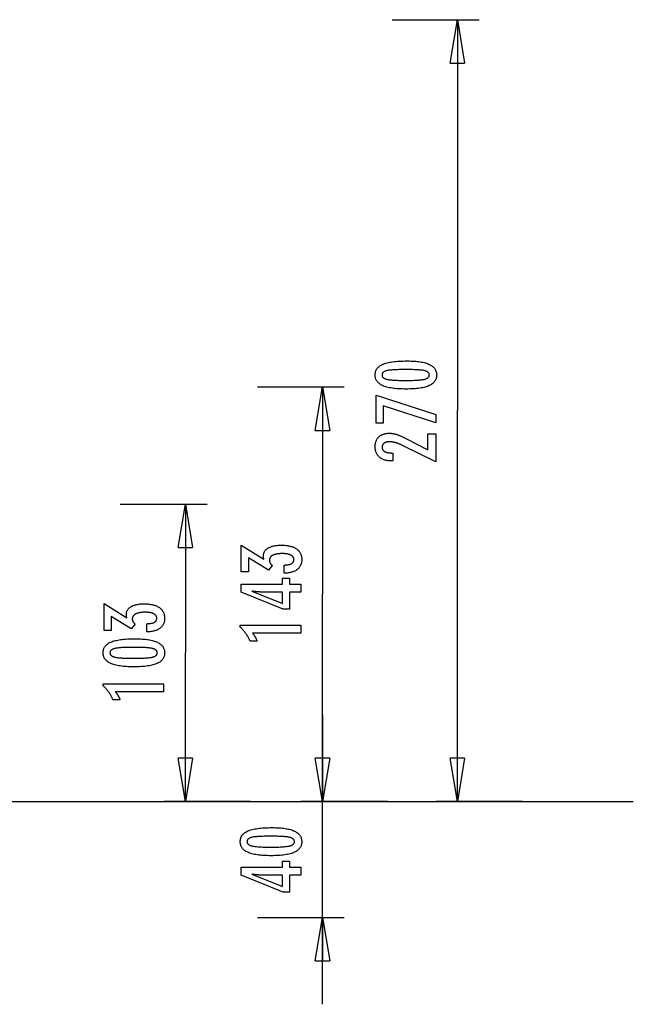
# Model space of a CAD drawing. Extents: x -35.6 to 35.6, y -17 to 17.
# Drawn here: x 14.4 to 35.6, y -17 to 17 of the extents above; entities that cross this region are included whole.
import ezdxf

# ---------------------------------------------------------------- set-up
doc = ezdxf.new("R2010")
doc.units = 0
doc.layers.get('0').update_dxf_attribs({"linetype": 'CONTINUOUS'})

msp = doc.modelspace()

# ---------------------------------------------------------------- linework, layer by layer
at = {"color": 0}
for points in [[(27.2671, 17.0017), (30.2675, 17.0017)], [(29.2673, 15.5015), (29.5174, 17.0017)], [(29.5174, 17.0017), (29.5174, 3.5003)], [(29.5174, 17.0017), (29.7674, 15.5015)], [(29.5174, 17.0017), (29.5174, 15.5015)], [(29.2673, 15.5015), (29.7674, 15.5015)], [(27.7838, 5.2159), (27.7838, 5.2159), (27.8469, 5.2153), (27.9082, 5.2139), (27.9672, 5.2116), (28.0244, 5.2084), (28.0793, 5.2041), (28.1323, 5.1989), (28.1831, 5.1928), (28.2321, 5.1859), (28.2788, 5.1778), (28.3236, 5.1689), (28.3663, 5.1591), (28.407, 5.1484), (28.4455, 5.1366), (28.4821, 5.1239), (28.5165, 5.1103), (28.5491, 5.096), (28.5491, 5.096), (28.5794, 5.0804), (28.6079, 5.064), (28.6344, 5.0465), (28.6591, 5.0282), (28.6816, 5.0087), (28.7023, 4.9884), (28.721, 4.967), (28.7378, 4.9449), (28.7523, 4.9215), (28.7651, 4.8973), (28.7759, 4.8721), (28.7849, 4.8461), (28.7916, 4.8189), (28.7966, 4.7908), (28.7996, 4.7618), (28.8007, 4.7319), (28.8007, 4.7319), (28.7996, 4.7011), (28.7966, 4.6716), (28.7915, 4.6429), (28.7846, 4.6155), (28.7754, 4.5889), (28.7645, 4.5634), (28.7514, 4.5389), (28.7365, 4.5156), (28.7193, 4.4931), (28.7003, 4.4717), (28.6791, 4.4513), (28.6562, 4.4321), (28.631, 4.4136), (28.604, 4.3964), (28.5749, 4.3801), (28.5439, 4.365), (28.5439, 4.365), (28.5105, 4.3506), (28.4749, 4.3373), (28.437, 4.3248), (28.397, 4.3133), (28.3546, 4.3026), (28.31, 4.293), (28.2632, 4.2842), (28.2142, 4.2765), (28.1627, 4.2694), (28.109, 4.2635), (28.0531, 4.2583), (27.995, 4.2543), (27.9344, 4.251), (27.8717, 4.2488), (27.8068, 4.2474), (27.7396, 4.247), (27.7396, 4.247), (27.6721, 4.2474), (27.607, 4.2488), (27.544, 4.251), (27.4835, 4.2543), (27.425, 4.2583), (27.369, 4.2635), (27.3151, 4.2694), (27.2637, 4.2765), (27.2143, 4.2842), (27.1674, 4.293), (27.1225, 4.3026), (27.0801, 4.3133), (27.0397, 4.3248), (27.0019, 4.3373), (26.9662, 4.3506), (26.9329, 4.365), (26.9329, 4.365), (26.9015, 4.3801), (26.8722, 4.3964), (26.8449, 4.4136), (26.8198, 4.4321), (26.7966, 4.4513), (26.7754, 4.4717), (26.7562, 4.4931), (26.7392, 4.5156), (26.724, 4.5389), (26.7109, 4.5634), (26.6997, 4.5889), (26.6907, 4.6155), (26.6836, 4.6429), (26.6786, 4.6716), (26.6756, 4.7011), (26.6747, 4.7319), (26.6747, 4.7319), (26.6756, 4.7631), (26.6787, 4.7934), (26.6837, 4.8225), (26.691, 4.8507), (26.7001, 4.8776), (26.7114, 4.9035), (26.7247, 4.9283), (26.7402, 4.952), (26.7575, 4.9745), (26.7769, 4.9959), (26.7984, 5.0162), (26.822, 5.0355), (26.8475, 5.0536), (26.8752, 5.0707), (26.9048, 5.0866), (26.9367, 5.1016), (26.9367, 5.1016), (26.9706, 5.1153), (27.007, 5.1283), (27.046, 5.1402), (27.0877, 5.1515), (27.1317, 5.1616), (27.1783, 5.171), (27.2275, 5.1795), (27.2792, 5.1872), (27.3333, 5.1938), (27.39, 5.1997), (27.4493, 5.2046), (27.5112, 5.2087), (27.5754, 5.2118), (27.6423, 5.2141), (27.7118, 5.2154), (27.7838, 5.2159)], [(27.7302, 4.9196), (27.7302, 4.9196), (27.6683, 4.9193), (27.6094, 4.9188), (27.5531, 4.918), (27.4996, 4.9169), (27.4487, 4.9153), (27.4006, 4.9136), (27.3552, 4.9116), (27.3127, 4.9093), (27.2726, 4.9065), (27.2353, 4.9035), (27.2007, 4.9001), (27.169, 4.8966), (27.1398, 4.8926), (27.1135, 4.8884), (27.0897, 4.8838), (27.0688, 4.8791), (27.0688, 4.8791), (27.0496, 4.8736), (27.0319, 4.8677), (27.0152, 4.8613), (26.9999, 4.8544), (26.9858, 4.8469), (26.9729, 4.839), (26.9612, 4.8306), (26.9509, 4.8218), (26.9416, 4.8122), (26.9337, 4.8023), (26.9268, 4.7918), (26.9214, 4.7809), (26.9171, 4.7693), (26.9141, 4.7573), (26.9123, 4.7448), (26.9117, 4.7319), (26.9117, 4.7319), (26.9123, 4.7187), (26.9141, 4.7063), (26.9172, 4.6943), (26.9217, 4.6829), (26.9273, 4.6718), (26.9342, 4.6615), (26.9423, 4.6514), (26.9518, 4.6421), (26.9623, 4.633), (26.9743, 4.6246), (26.9875, 4.6166), (27.0019, 4.6093), (27.0175, 4.6023), (27.0345, 4.596), (27.0526, 4.59), (27.0721, 4.5847), (27.0721, 4.5847), (27.0934, 4.5795), (27.1175, 4.5748), (27.1441, 4.5704), (27.1735, 4.5664), (27.2053, 4.5626), (27.2399, 4.5592), (27.277, 4.5561), (27.317, 4.5535), (27.3593, 4.551), (27.4044, 4.549), (27.452, 4.5471), (27.5025, 4.5458), (27.5554, 4.5446), (27.611, 4.5439), (27.6692, 4.5434), (27.7302, 4.5433), (27.7302, 4.5433), (27.7909, 4.5434), (27.8492, 4.5439), (27.9046, 4.5446), (27.9576, 4.5458), (28.0078, 4.5471), (28.0555, 4.549), (28.1004, 4.551), (28.1429, 4.5535), (28.1825, 4.5561), (28.2196, 4.5592), (28.2539, 4.5626), (28.2858, 4.5664), (28.3149, 4.5704), (28.3415, 4.5748), (28.3654, 4.5795), (28.3868, 4.5847), (28.3868, 4.5847), (28.4058, 4.59), (28.4238, 4.596), (28.4405, 4.6023), (28.4561, 4.6093), (28.4702, 4.6166), (28.4834, 4.6246), (28.4951, 4.633), (28.5059, 4.6421), (28.5151, 4.6514), (28.5232, 4.6615), (28.53, 4.6718), (28.5357, 4.6829), (28.5399, 4.6943), (28.5432, 4.7063), (28.545, 4.7187), (28.5458, 4.7319), (28.5458, 4.7319), (28.545, 4.7448), (28.5432, 4.7573), (28.5402, 4.7693), (28.536, 4.7809), (28.5303, 4.7918), (28.5237, 4.8023), (28.5159, 4.8122), (28.5069, 4.8218), (28.4964, 4.8306), (28.4849, 4.839), (28.472, 4.8469), (28.4582, 4.8544), (28.4429, 4.8613), (28.4265, 4.8677), (28.4088, 4.8736), (28.3901, 4.8791), (28.3901, 4.8791), (28.3691, 4.8838), (28.3455, 4.8884), (28.3192, 4.8926), (28.2903, 4.8966), (28.2585, 4.9001), (28.2241, 4.9035), (28.187, 4.9065), (28.1472, 4.9093), (28.1045, 4.9116), (28.0592, 4.9136), (28.0111, 4.9153), (27.9605, 4.9169), (27.9069, 4.918), (27.8507, 4.9188), (27.7918, 4.9193), (27.7302, 4.9196)], [(22.605, 4.3189), (25.6053, 4.3189)], [(24.6052, 2.8187), (24.8553, 4.3189)], [(24.8553, 4.3189), (24.8553, -2.8412)], [(24.8553, 4.3189), (25.1053, 2.8187)], [(24.8553, 4.3189), (24.8553, 2.8187)], [(28.7664, 3.0813), (26.9569, 3.6712), (26.9569, 3.0649), (26.709, 3.0649), (26.709, 4.0296), (28.7664, 3.364), (28.7664, 3.0813)], [(29.5174, -10.0011), (29.5174, 3.5003)], [(24.6052, 2.8187), (25.1053, 2.8187)], [(28.7664, 1.7299), (27.6243, 2.2977), (27.6243, 2.2977), (27.6075, 2.3056), (27.591, 2.3135), (27.5747, 2.3209), (27.5586, 2.3282), (27.5426, 2.3351), (27.527, 2.3419), (27.5114, 2.3483), (27.4962, 2.3546), (27.4809, 2.3604), (27.466, 2.3661), (27.4512, 2.3714), (27.4366, 2.3766), (27.4221, 2.3813), (27.408, 2.3859), (27.3939, 2.39), (27.3802, 2.3941), (27.3802, 2.3941), (27.3664, 2.3976), (27.3526, 2.4011), (27.3388, 2.4042), (27.3253, 2.4072), (27.3116, 2.4098), (27.2981, 2.4124), (27.2846, 2.4146), (27.2711, 2.4167), (27.2576, 2.4183), (27.2441, 2.4199), (27.2306, 2.4211), (27.2172, 2.4222), (27.2037, 2.4229), (27.1905, 2.4236), (27.1771, 2.424), (27.1639, 2.4242), (27.1639, 2.4242), (27.149, 2.4239), (27.1346, 2.4233), (27.1206, 2.4223), (27.1073, 2.421), (27.0942, 2.4192), (27.0816, 2.4171), (27.0694, 2.4146), (27.0579, 2.4118), (27.0465, 2.4084), (27.0357, 2.4048), (27.0253, 2.4008), (27.0154, 2.3965), (27.0058, 2.3917), (26.9967, 2.3866), (26.988, 2.3811), (26.9799, 2.3753), (26.9799, 2.3753), (26.972, 2.3689), (26.9648, 2.3623), (26.9579, 2.3553), (26.9518, 2.3482), (26.9459, 2.3405), (26.9407, 2.3326), (26.9359, 2.3244), (26.9318, 2.3159), (26.9279, 2.3069), (26.9248, 2.2977), (26.922, 2.2882), (26.9199, 2.2784), (26.9181, 2.2681), (26.9169, 2.2575), (26.9161, 2.2466), (26.916, 2.2356), (26.916, 2.2356), (26.9163, 2.2235), (26.9172, 2.212), (26.9188, 2.2007), (26.9212, 2.19), (26.9242, 2.1794), (26.9279, 2.1694), (26.9323, 2.1596), (26.9374, 2.1503), (26.943, 2.1411), (26.9493, 2.1325), (26.9563, 2.1242), (26.9641, 2.1163), (26.9724, 2.1086), (26.9814, 2.1013), (26.9911, 2.0943), (27.0016, 2.0879), (27.0016, 2.0879), (27.0124, 2.0816), (27.0241, 2.0758), (27.0361, 2.0704), (27.049, 2.0655), (27.0623, 2.0608), (27.0764, 2.0567), (27.0911, 2.0529), (27.1064, 2.0497), (27.1223, 2.0466), (27.1388, 2.0441), (27.1559, 2.0418), (27.1736, 2.0402), (27.1919, 2.0387), (27.211, 2.0378), (27.2305, 2.0372), (27.2509, 2.0371), (27.288, 2.0371), (27.288, 1.7614), (27.2424, 1.7614), (27.2424, 1.7614), (27.2095, 1.7618), (27.1776, 1.7633), (27.1465, 1.7658), (27.1165, 1.7696), (27.0872, 1.7742), (27.0589, 1.7799), (27.0315, 1.7866), (27.0052, 1.7946), (26.9795, 1.8033), (26.9548, 1.8132), (26.931, 1.8241), (26.9082, 1.8361), (26.8861, 1.849), (26.865, 1.8631), (26.8448, 1.8782), (26.8257, 1.8946), (26.8257, 1.8946), (26.8072, 1.9114), (26.7901, 1.9292), (26.7742, 1.9477), (26.7595, 1.967), (26.7457, 1.987), (26.7334, 2.008), (26.7222, 2.0296), (26.7123, 2.0522), (26.7033, 2.0754), (26.6957, 2.0995), (26.6891, 2.1243), (26.684, 2.15), (26.6798, 2.1763), (26.6769, 2.2036), (26.6751, 2.2316), (26.6747, 2.2605), (26.6747, 2.2605), (26.6751, 2.2864), (26.6766, 2.3119), (26.6791, 2.3366), (26.6828, 2.3608), (26.6873, 2.3841), (26.693, 2.4069), (26.6997, 2.4289), (26.7075, 2.4504), (26.716, 2.4709), (26.7258, 2.4909), (26.7366, 2.5101), (26.7486, 2.5288), (26.7613, 2.5466), (26.7753, 2.5639), (26.7903, 2.5804), (26.8064, 2.5963), (26.8064, 2.5963), (26.8231, 2.6112), (26.8406, 2.6253), (26.8588, 2.6384), (26.8778, 2.6506), (26.8975, 2.6616), (26.918, 2.6718), (26.9393, 2.681), (26.9614, 2.6894), (26.9841, 2.6965), (27.0075, 2.7029), (27.0317, 2.7082), (27.0567, 2.7127), (27.0823, 2.716), (27.1087, 2.7185), (27.1359, 2.7199), (27.1639, 2.7205), (27.1639, 2.7205), (27.1788, 2.7202), (27.1939, 2.7197), (27.2092, 2.7188), (27.2248, 2.7177), (27.2403, 2.7161), (27.256, 2.7142), (27.2719, 2.712), (27.288, 2.7096), (27.3041, 2.7066), (27.3204, 2.7034), (27.3368, 2.6999), (27.3534, 2.6961), (27.3701, 2.6918), (27.387, 2.6872), (27.404, 2.6823), (27.4212, 2.6773), (27.4212, 2.6773), (27.4384, 2.6715), (27.4564, 2.6653), (27.4747, 2.6586), (27.4938, 2.6515), (27.5131, 2.6438), (27.5332, 2.6357), (27.5536, 2.6272), (27.5748, 2.6183), (27.5962, 2.6087), (27.6184, 2.5987), (27.6409, 2.5882), (27.6642, 2.5774), (27.6878, 2.566), (27.7121, 2.5541), (27.7368, 2.5418), (27.7622, 2.5291), (28.4978, 2.15), (28.4978, 2.7041), (28.7664, 2.7041), (28.7664, 1.7299)], [(17.8665, 0.2684), (20.8668, 0.2684)], [(19.8667, -1.2317), (20.1168, 0.2684)], [(20.1168, 0.2684), (20.1168, -4.8663)], [(20.1168, 0.2684), (20.3667, -1.2317)], [(20.1168, 0.2684), (20.1168, -1.2317)], [(19.8667, -1.2317), (20.3667, -1.2317)], [(23.5279, -2.1162), (23.5279, -1.8311), (23.5415, -1.8311), (23.5415, -1.8311), (23.5607, -1.8308), (23.5796, -1.8303), (23.5977, -1.8293), (23.6154, -1.828), (23.6325, -1.8262), (23.649, -1.8242), (23.6649, -1.8217), (23.6804, -1.819), (23.6951, -1.8157), (23.7094, -1.8121), (23.7229, -1.8081), (23.7361, -1.8038), (23.7486, -1.799), (23.7606, -1.794), (23.772, -1.7885), (23.7828, -1.7827), (23.7828, -1.7827), (23.7928, -1.7764), (23.8024, -1.7699), (23.8111, -1.7631), (23.8195, -1.756), (23.827, -1.7484), (23.8339, -1.7406), (23.8401, -1.7324), (23.8458, -1.7241), (23.8506, -1.7152), (23.8549, -1.7061), (23.8585, -1.6967), (23.8616, -1.687), (23.8638, -1.6769), (23.8656, -1.6665), (23.8665, -1.6558), (23.867, -1.6449), (23.867, -1.6449), (23.8665, -1.6325), (23.8653, -1.6206), (23.8632, -1.609), (23.8604, -1.5979), (23.8566, -1.5869), (23.8522, -1.5765), (23.8469, -1.5663), (23.8409, -1.5566), (23.8338, -1.5471), (23.8262, -1.538), (23.8176, -1.5292), (23.8084, -1.521), (23.7981, -1.5129), (23.7872, -1.5053), (23.7755, -1.4979), (23.7631, -1.4911), (23.7631, -1.4911), (23.7496, -1.4843), (23.7356, -1.4782), (23.7208, -1.4724), (23.7055, -1.4672), (23.6893, -1.4622), (23.6726, -1.4577), (23.6552, -1.4536), (23.6373, -1.4502), (23.6184, -1.4469), (23.5991, -1.4441), (23.579, -1.4417), (23.5583, -1.4399), (23.5367, -1.4382), (23.5147, -1.4372), (23.4919, -1.4366), (23.4686, -1.4365), (23.4686, -1.4365), (23.4414, -1.4366), (23.4151, -1.4374), (23.3896, -1.4384), (23.3651, -1.4401), (23.3412, -1.442), (23.3182, -1.4446), (23.2961, -1.4476), (23.2749, -1.4512), (23.2544, -1.4549), (23.2348, -1.4593), (23.216, -1.4641), (23.1981, -1.4695), (23.1809, -1.4752), (23.1646, -1.4815), (23.1492, -1.4881), (23.1347, -1.4953), (23.1347, -1.4953), (23.1208, -1.5026), (23.1079, -1.5106), (23.0958, -1.519), (23.0848, -1.5279), (23.0745, -1.537), (23.0652, -1.5468), (23.0567, -1.557), (23.0493, -1.5677), (23.0425, -1.5786), (23.0367, -1.5901), (23.0318, -1.6019), (23.0278, -1.6144), (23.0246, -1.6271), (23.0224, -1.6405), (23.0211, -1.6541), (23.0208, -1.6684), (23.0208, -1.6684), (23.0208, -1.6742), (23.0211, -1.6802), (23.0216, -1.6862), (23.0223, -1.6922), (23.0231, -1.6979), (23.0241, -1.7039), (23.0253, -1.7098), (23.0268, -1.7158), (23.0283, -1.7215), (23.0301, -1.7274), (23.0321, -1.7331), (23.0343, -1.7391), (23.0366, -1.7448), (23.0391, -1.7505), (23.0418, -1.7562), (23.0448, -1.762), (23.0448, -1.762), (23.0478, -1.7675), (23.0511, -1.7732), (23.0545, -1.7786), (23.0582, -1.7843), (23.062, -1.7897), (23.066, -1.7951), (23.0701, -1.8004), (23.0746, -1.8058), (23.079, -1.8109), (23.0838, -1.8161), (23.0886, -1.8212), (23.0938, -1.8263), (23.099, -1.8312), (23.1045, -1.8363), (23.1101, -1.8411), (23.1159, -1.8462), (22.9865, -2.0085), (22.2946, -1.58), (22.2946, -2.0654), (22.0467, -2.0654), (22.0467, -1.1402), (22.828, -1.6242), (22.828, -1.6242), (22.8271, -1.62), (22.8264, -1.6159), (22.8255, -1.6119), (22.8249, -1.608), (22.824, -1.6041), (22.8234, -1.6003), (22.8227, -1.5965), (22.8221, -1.5929), (22.8213, -1.5892), (22.8207, -1.5856), (22.8201, -1.582), (22.8195, -1.5787), (22.8189, -1.5752), (22.8185, -1.5719), (22.8179, -1.5686), (22.8176, -1.5654), (22.8176, -1.5654), (22.817, -1.5621), (22.8167, -1.559), (22.8163, -1.5558), (22.816, -1.5528), (22.8157, -1.5498), (22.8154, -1.5468), (22.8151, -1.5438), (22.8151, -1.5409), (22.8148, -1.5379), (22.8147, -1.5349), (22.8145, -1.5319), (22.8145, -1.5292), (22.8144, -1.5262), (22.8144, -1.5235), (22.8144, -1.5206), (22.8144, -1.5179), (22.8144, -1.5179), (22.815, -1.4959), (22.8168, -1.4746), (22.8199, -1.4539), (22.8244, -1.4339), (22.8301, -1.4144), (22.837, -1.3958), (22.8452, -1.3776), (22.8548, -1.3602), (22.8655, -1.3433), (22.8775, -1.3271), (22.8907, -1.3115), (22.9053, -1.2966), (22.9211, -1.2822), (22.9382, -1.2686), (22.9565, -1.2555), (22.9762, -1.2432), (22.9762, -1.2432), (22.9969, -1.2313), (23.0188, -1.2203), (23.0416, -1.21), (23.0656, -1.2005), (23.0905, -1.1917), (23.1166, -1.1837), (23.1436, -1.1764), (23.1719, -1.1701), (23.201, -1.1643), (23.2313, -1.1593), (23.2626, -1.1551), (23.2952, -1.1518), (23.3286, -1.1491), (23.3633, -1.1473), (23.3988, -1.1461), (23.4357, -1.1458), (23.4357, -1.1458), (23.4771, -1.1462), (23.5176, -1.1477), (23.5567, -1.1502), (23.5948, -1.1538), (23.6314, -1.1582), (23.667, -1.1638), (23.7012, -1.1704), (23.7345, -1.1781), (23.7663, -1.1866), (23.7969, -1.1962), (23.8263, -1.2068), (23.8548, -1.2185), (23.8818, -1.231), (23.9076, -1.2447), (23.9322, -1.2594), (23.9559, -1.2752), (23.9559, -1.2752), (23.9779, -1.2917), (23.9986, -1.3092), (24.0178, -1.3276), (24.0357, -1.3469), (24.052, -1.3669), (24.0671, -1.3878), (24.0806, -1.4096), (24.0928, -1.4324), (24.1034, -1.4558), (24.1127, -1.4802), (24.1205, -1.5055), (24.127, -1.5317), (24.1319, -1.5586), (24.1355, -1.5865), (24.1376, -1.6152), (24.1384, -1.6449), (24.1384, -1.6449), (24.1376, -1.6719), (24.1358, -1.6983), (24.1327, -1.7238), (24.1285, -1.7487), (24.1228, -1.7727), (24.1162, -1.796), (24.1081, -1.8185), (24.0991, -1.8404), (24.0886, -1.8612), (24.0769, -1.8815), (24.064, -1.901), (24.05, -1.9198), (24.0345, -1.9376), (24.018, -1.9547), (24.0002, -1.971), (23.9813, -1.9868), (23.9813, -1.9868), (23.9609, -2.0013), (23.9396, -2.0151), (23.9173, -2.0279), (23.8939, -2.04), (23.8693, -2.0511), (23.8436, -2.0615), (23.8169, -2.0709), (23.7893, -2.0795), (23.7603, -2.0871), (23.7303, -2.0939), (23.6993, -2.0997), (23.6672, -2.1048), (23.6339, -2.1088), (23.5997, -2.1122), (23.5643, -2.1145), (23.5279, -2.1162)], [(24.1041, -2.7653), (23.7142, -2.7653), (23.7142, -3.358), (23.5006, -3.358), (22.0467, -2.7653), (22.0467, -2.4953), (23.4691, -2.4953), (23.4691, -2.2804), (23.7142, -2.2804), (23.7142, -2.4953), (24.1041, -2.4953), (24.1041, -2.7653)], [(23.4691, -2.7653), (22.7636, -2.7653), (22.7636, -2.7653), (22.7557, -2.7651), (22.7478, -2.7651), (22.7395, -2.7648), (22.7312, -2.7647), (22.7225, -2.7643), (22.7137, -2.764), (22.7046, -2.7635), (22.6954, -2.7632), (22.6857, -2.7625), (22.676, -2.7619), (22.6659, -2.7611), (22.6558, -2.7605), (22.6452, -2.7596), (22.6346, -2.7588), (22.6236, -2.7578), (22.6126, -2.7569), (22.6126, -2.7569), (22.601, -2.7557), (22.5895, -2.7547), (22.5776, -2.7535), (22.5658, -2.7523), (22.5536, -2.7508), (22.5413, -2.7495), (22.5288, -2.748), (22.5163, -2.7467), (22.5032, -2.7449), (22.4902, -2.7434), (22.4768, -2.7416), (22.4635, -2.74), (22.4498, -2.738), (22.436, -2.7362), (22.422, -2.7342), (22.408, -2.7324), (23.4691, -3.1553), (23.4691, -2.7653)], [(24.8553, -10.0011), (24.8553, -2.8412)], [(18.7895, -4.1416), (18.7895, -3.8565), (18.8031, -3.8565), (18.8031, -3.8565), (18.8223, -3.8562), (18.8412, -3.8557), (18.8593, -3.8547), (18.877, -3.8534), (18.8941, -3.8516), (18.9106, -3.8496), (18.9265, -3.8471), (18.942, -3.8444), (18.9567, -3.8411), (18.971, -3.8375), (18.9845, -3.8335), (18.9977, -3.8292), (19.0102, -3.8244), (19.0222, -3.8194), (19.0336, -3.8139), (19.0444, -3.8081), (19.0444, -3.8081), (19.0544, -3.8018), (19.064, -3.7953), (19.0727, -3.7885), (19.0811, -3.7814), (19.0886, -3.7738), (19.0955, -3.766), (19.1017, -3.7578), (19.1074, -3.7495), (19.1122, -3.7406), (19.1165, -3.7315), (19.1201, -3.7221), (19.1232, -3.7124), (19.1254, -3.7023), (19.1272, -3.6919), (19.1281, -3.6812), (19.1286, -3.6703), (19.1286, -3.6703), (19.1281, -3.6579), (19.1269, -3.646), (19.1248, -3.6344), (19.122, -3.6233), (19.1182, -3.6123), (19.1138, -3.6019), (19.1085, -3.5917), (19.1025, -3.582), (19.0954, -3.5725), (19.0878, -3.5634), (19.0792, -3.5546), (19.07, -3.5464), (19.0597, -3.5383), (19.0488, -3.5307), (19.0371, -3.5233), (19.0247, -3.5165), (19.0247, -3.5165), (19.0112, -3.5097), (18.9972, -3.5036), (18.9824, -3.4978), (18.9671, -3.4926), (18.9509, -3.4876), (18.9342, -3.4831), (18.9168, -3.479), (18.8989, -3.4756), (18.88, -3.4723), (18.8607, -3.4695), (18.8406, -3.4671), (18.8199, -3.4653), (18.7983, -3.4636), (18.7763, -3.4626), (18.7535, -3.462), (18.7302, -3.4619), (18.7302, -3.4619), (18.703, -3.462), (18.6767, -3.4628), (18.6512, -3.4638), (18.6267, -3.4655), (18.6028, -3.4674), (18.5798, -3.47), (18.5577, -3.473), (18.5365, -3.4766), (18.516, -3.4803), (18.4964, -3.4847), (18.4776, -3.4895), (18.4597, -3.4949), (18.4425, -3.5006), (18.4262, -3.5069), (18.4108, -3.5135), (18.3963, -3.5207), (18.3963, -3.5207), (18.3824, -3.528), (18.3695, -3.536), (18.3574, -3.5444), (18.3464, -3.5533), (18.3361, -3.5624), (18.3268, -3.5722), (18.3183, -3.5824), (18.3109, -3.5931), (18.3041, -3.604), (18.2983, -3.6155), (18.2934, -3.6273), (18.2894, -3.6398), (18.2862, -3.6525), (18.284, -3.6659), (18.2827, -3.6795), (18.2824, -3.6938), (18.2824, -3.6938), (18.2824, -3.6996), (18.2827, -3.7056), (18.2832, -3.7116), (18.2839, -3.7176), (18.2847, -3.7233), (18.2857, -3.7293), (18.2869, -3.7352), (18.2884, -3.7412), (18.2899, -3.7469), (18.2917, -3.7528), (18.2937, -3.7585), (18.2959, -3.7645), (18.2982, -3.7702), (18.3007, -3.7759), (18.3034, -3.7816), (18.3064, -3.7874), (18.3064, -3.7874), (18.3094, -3.7929), (18.3127, -3.7986), (18.3161, -3.804), (18.3198, -3.8097), (18.3236, -3.8151), (18.3276, -3.8205), (18.3317, -3.8258), (18.3362, -3.8312), (18.3406, -3.8363), (18.3454, -3.8415), (18.3502, -3.8466), (18.3554, -3.8517), (18.3606, -3.8566), (18.3661, -3.8617), (18.3717, -3.8665), (18.3775, -3.8716), (18.2481, -4.0339), (17.5562, -3.6054), (17.5562, -4.0908), (17.3083, -4.0908), (17.3083, -3.1656), (18.0896, -3.6496), (18.0896, -3.6496), (18.0887, -3.6454), (18.088, -3.6413), (18.0871, -3.6373), (18.0865, -3.6334), (18.0856, -3.6295), (18.085, -3.6257), (18.0843, -3.6219), (18.0837, -3.6183), (18.0829, -3.6146), (18.0823, -3.611), (18.0817, -3.6074), (18.0811, -3.6041), (18.0805, -3.6006), (18.0801, -3.5973), (18.0795, -3.594), (18.0792, -3.5908), (18.0792, -3.5908), (18.0786, -3.5875), (18.0783, -3.5844), (18.0779, -3.5812), (18.0776, -3.5782), (18.0773, -3.5752), (18.077, -3.5722), (18.0767, -3.5692), (18.0767, -3.5663), (18.0764, -3.5633), (18.0763, -3.5603), (18.0761, -3.5573), (18.0761, -3.5546), (18.076, -3.5516), (18.076, -3.5489), (18.076, -3.546), (18.076, -3.5433), (18.076, -3.5433), (18.0766, -3.5213), (18.0784, -3.5), (18.0815, -3.4793), (18.086, -3.4593), (18.0917, -3.4398), (18.0986, -3.4212), (18.1068, -3.403), (18.1164, -3.3856), (18.1271, -3.3687), (18.1391, -3.3525), (18.1523, -3.3369), (18.1669, -3.322), (18.1827, -3.3076), (18.1998, -3.294), (18.2181, -3.2809), (18.2378, -3.2686), (18.2378, -3.2686), (18.2585, -3.2567), (18.2804, -3.2457), (18.3032, -3.2354), (18.3272, -3.2259), (18.3521, -3.2171), (18.3782, -3.2091), (18.4052, -3.2018), (18.4335, -3.1955), (18.4626, -3.1897), (18.4929, -3.1847), (18.5242, -3.1805), (18.5568, -3.1772), (18.5902, -3.1745), (18.6249, -3.1727), (18.6604, -3.1715), (18.6973, -3.1712), (18.6973, -3.1712), (18.7387, -3.1716), (18.7792, -3.1731), (18.8183, -3.1756), (18.8564, -3.1792), (18.893, -3.1836), (18.9286, -3.1892), (18.9628, -3.1958), (18.9961, -3.2035), (19.0279, -3.212), (19.0585, -3.2216), (19.0879, -3.2322), (19.1164, -3.2439), (19.1434, -3.2564), (19.1692, -3.2701), (19.1938, -3.2848), (19.2175, -3.3006), (19.2175, -3.3006), (19.2395, -3.3171), (19.2602, -3.3346), (19.2794, -3.353), (19.2973, -3.3723), (19.3136, -3.3923), (19.3287, -3.4132), (19.3422, -3.435), (19.3544, -3.4578), (19.365, -3.4812), (19.3743, -3.5056), (19.3821, -3.5309), (19.3886, -3.5571), (19.3935, -3.584), (19.3971, -3.6119), (19.3992, -3.6406), (19.4, -3.6703), (19.4, -3.6703), (19.3992, -3.6973), (19.3974, -3.7237), (19.3943, -3.7492), (19.3901, -3.7741), (19.3844, -3.7981), (19.3778, -3.8214), (19.3697, -3.8439), (19.3607, -3.8658), (19.3502, -3.8866), (19.3385, -3.9069), (19.3256, -3.9264), (19.3116, -3.9452), (19.2961, -3.963), (19.2796, -3.9801), (19.2618, -3.9964), (19.2429, -4.0122), (19.2429, -4.0122), (19.2225, -4.0267), (19.2012, -4.0405), (19.1789, -4.0533), (19.1555, -4.0654), (19.1309, -4.0765), (19.1052, -4.0869), (19.0785, -4.0963), (19.0509, -4.1049), (19.0219, -4.1125), (18.9919, -4.1193), (18.9609, -4.1251), (18.9288, -4.1302), (18.8955, -4.1342), (18.8613, -4.1376), (18.8259, -4.1399), (18.7895, -4.1416)], [(24.1041, -4.1831), (22.4367, -4.1831), (22.4367, -4.1831), (22.4436, -4.1924), (22.4505, -4.2017), (22.4571, -4.2109), (22.4638, -4.2202), (22.4701, -4.2292), (22.4765, -4.2383), (22.4826, -4.2473), (22.4888, -4.2563), (22.4946, -4.265), (22.5005, -4.2739), (22.506, -4.2826), (22.5117, -4.2914), (22.517, -4.2999), (22.5224, -4.3086), (22.5275, -4.317), (22.5326, -4.3256), (22.5326, -4.3256), (22.5373, -4.3337), (22.5421, -4.3421), (22.5466, -4.3504), (22.5512, -4.3588), (22.5555, -4.3669), (22.5599, -4.3751), (22.564, -4.3832), (22.5682, -4.3916), (22.572, -4.3996), (22.5759, -4.4077), (22.5795, -4.4158), (22.5832, -4.4239), (22.5866, -4.4317), (22.5901, -4.4398), (22.5933, -4.4478), (22.5966, -4.4559), (22.3515, -4.4559), (22.3515, -4.4559), (22.3437, -4.4385), (22.3358, -4.4214), (22.3277, -4.4043), (22.3196, -4.3875), (22.311, -4.3707), (22.3025, -4.3542), (22.2936, -4.3377), (22.2848, -4.3215), (22.2755, -4.3053), (22.2662, -4.2894), (22.2567, -4.2735), (22.2471, -4.2579), (22.2371, -4.2423), (22.2271, -4.227), (22.2169, -4.2117), (22.2066, -4.1967), (22.2066, -4.1967), (22.1959, -4.1817), (22.1851, -4.167), (22.174, -4.1523), (22.1629, -4.1379), (22.1513, -4.1235), (22.1398, -4.1094), (22.1279, -4.0953), (22.116, -4.0815), (22.1036, -4.0677), (22.0912, -4.0542), (22.0784, -4.0407), (22.0657, -4.0275), (22.0526, -4.0143), (22.0394, -4.0014), (22.0259, -3.9887), (22.0124, -3.9761), (22.0124, -3.9032), (24.1041, -3.9032), (24.1041, -4.1831)], [(18.3831, -4.3787), (18.3831, -4.3787), (18.4462, -4.3791), (18.5075, -4.3805), (18.5665, -4.3827), (18.6237, -4.3861), (18.6786, -4.3902), (18.7316, -4.3954), (18.7824, -4.4015), (18.8314, -4.4086), (18.8781, -4.4165), (18.9229, -4.4254), (18.9656, -4.4352), (19.0063, -4.4461), (19.0448, -4.4577), (19.0814, -4.4704), (19.1158, -4.484), (19.1484, -4.4986), (19.1484, -4.4986), (19.1787, -4.514), (19.2072, -4.5304), (19.2337, -4.5477), (19.2584, -4.5662), (19.2809, -4.5855), (19.3016, -4.6059), (19.3203, -4.6272), (19.3371, -4.6496), (19.3516, -4.6727), (19.3644, -4.6969), (19.3752, -4.722), (19.3842, -4.7483), (19.3909, -4.7754), (19.3959, -4.8035), (19.3989, -4.8325), (19.4, -4.8627), (19.4, -4.8627), (19.3989, -4.8932), (19.3959, -4.9228), (19.3908, -4.9513), (19.3839, -4.9789), (19.3747, -5.0053), (19.3638, -5.0308), (19.3507, -5.0553), (19.3358, -5.0788), (19.3186, -5.1012), (19.2996, -5.1226), (19.2784, -5.1429), (19.2555, -5.1623), (19.2303, -5.1806), (19.2033, -5.198), (19.1742, -5.2142), (19.1432, -5.2296), (19.1432, -5.2296), (19.1098, -5.2437), (19.0742, -5.257), (19.0363, -5.2694), (18.9963, -5.281), (18.9539, -5.2915), (18.9093, -5.3012), (18.8625, -5.31), (18.8135, -5.318), (18.762, -5.3248), (18.7083, -5.3308), (18.6524, -5.3358), (18.5943, -5.3401), (18.5337, -5.3433), (18.471, -5.3456), (18.4061, -5.347), (18.3389, -5.3476), (18.3389, -5.3476), (18.2714, -5.347), (18.2063, -5.3456), (18.1433, -5.3433), (18.0828, -5.3401), (18.0243, -5.3358), (17.9683, -5.3308), (17.9144, -5.3248), (17.863, -5.318), (17.8136, -5.31), (17.7667, -5.3012), (17.7218, -5.2915), (17.6794, -5.281), (17.639, -5.2694), (17.6012, -5.257), (17.5655, -5.2437), (17.5322, -5.2296), (17.5322, -5.2296), (17.5008, -5.2142), (17.4715, -5.198), (17.4442, -5.1806), (17.4191, -5.1623), (17.3959, -5.1429), (17.3747, -5.1226), (17.3555, -5.1012), (17.3385, -5.0788), (17.3233, -5.0553), (17.3102, -5.0308), (17.299, -5.0053), (17.29, -4.9789), (17.2829, -4.9513), (17.2779, -4.9228), (17.2749, -4.8932), (17.274, -4.8627), (17.274, -4.8627), (17.2749, -4.8312), (17.278, -4.8009), (17.283, -4.7716), (17.2903, -4.7437), (17.2994, -4.7166), (17.3107, -4.6908), (17.324, -4.666), (17.3395, -4.6425), (17.3568, -4.6198), (17.3762, -4.5984), (17.3977, -4.578), (17.4213, -4.5589), (17.4468, -4.5406), (17.4745, -4.5237), (17.5041, -4.5077), (17.536, -4.493), (17.536, -4.493), (17.5699, -4.479), (17.6063, -4.466), (17.6453, -4.4539), (17.687, -4.4429), (17.731, -4.4325), (17.7776, -4.4231), (17.8268, -4.4146), (17.8785, -4.4072), (17.9326, -4.4004), (17.9893, -4.3946), (18.0486, -4.3897), (18.1105, -4.3857), (18.1747, -4.3825), (18.2416, -4.3803), (18.3111, -4.379), (18.3831, -4.3787)], [(18.3295, -4.675), (18.3295, -4.675), (18.2676, -4.6751), (18.2087, -4.6756), (18.1524, -4.6763), (18.0989, -4.6775), (18.048, -4.6788), (17.9999, -4.6806), (17.9545, -4.6826), (17.912, -4.6851), (17.8719, -4.6877), (17.8346, -4.6908), (17.8, -4.694), (17.7683, -4.6978), (17.7391, -4.7016), (17.7128, -4.7059), (17.689, -4.7105), (17.6681, -4.7155), (17.6681, -4.7155), (17.6489, -4.7207), (17.6312, -4.7266), (17.6145, -4.7329), (17.5992, -4.7399), (17.5851, -4.7471), (17.5722, -4.7551), (17.5605, -4.7635), (17.5502, -4.7726), (17.5409, -4.7819), (17.533, -4.792), (17.5261, -4.8024), (17.5207, -4.8135), (17.5164, -4.8249), (17.5134, -4.837), (17.5116, -4.8495), (17.511, -4.8627), (17.511, -4.8627), (17.5116, -4.8756), (17.5134, -4.888), (17.5165, -4.9), (17.521, -4.9115), (17.5266, -4.9223), (17.5335, -4.9328), (17.5416, -4.9427), (17.5511, -4.9523), (17.5616, -4.9611), (17.5736, -4.9695), (17.5868, -4.9775), (17.6012, -4.985), (17.6168, -4.9919), (17.6338, -4.9983), (17.6519, -5.0043), (17.6714, -5.0099), (17.6714, -5.0099), (17.6927, -5.0148), (17.7168, -5.0195), (17.7434, -5.0239), (17.7728, -5.028), (17.8046, -5.0316), (17.8392, -5.035), (17.8763, -5.0381), (17.9163, -5.041), (17.9586, -5.0433), (18.0037, -5.0454), (18.0513, -5.0471), (18.1018, -5.0487), (18.1547, -5.0497), (18.2103, -5.0505), (18.2685, -5.051), (18.3295, -5.0513), (18.3295, -5.0513), (18.3902, -5.051), (18.4485, -5.0505), (18.5039, -5.0497), (18.5569, -5.0487), (18.6071, -5.0471), (18.6548, -5.0454), (18.6997, -5.0433), (18.7422, -5.041), (18.7818, -5.0381), (18.8189, -5.035), (18.8532, -5.0316), (18.8851, -5.028), (18.9142, -5.0239), (18.9408, -5.0195), (18.9647, -5.0148), (18.9861, -5.0099), (18.9861, -5.0099), (19.0051, -5.0043), (19.0231, -4.9983), (19.0398, -4.9919), (19.0554, -4.985), (19.0695, -4.9775), (19.0827, -4.9695), (19.0944, -4.9611), (19.1052, -4.9523), (19.1144, -4.9427), (19.1225, -4.9328), (19.1293, -4.9223), (19.135, -4.9115), (19.1392, -4.9), (19.1425, -4.888), (19.1443, -4.8756), (19.1451, -4.8627), (19.1451, -4.8627), (19.1443, -4.8495), (19.1425, -4.837), (19.1395, -4.8249), (19.1353, -4.8135), (19.1296, -4.8024), (19.123, -4.792), (19.1152, -4.7819), (19.1062, -4.7726), (19.0957, -4.7635), (19.0842, -4.7551), (19.0713, -4.7471), (19.0575, -4.7399), (19.0422, -4.7329), (19.0258, -4.7266), (19.0081, -4.7207), (18.9894, -4.7155), (18.9894, -4.7155), (18.9684, -4.7105), (18.9448, -4.7059), (18.9185, -4.7016), (18.8896, -4.6978), (18.8578, -4.694), (18.8234, -4.6908), (18.7863, -4.6877), (18.7465, -4.6851), (18.7038, -4.6826), (18.6585, -4.6806), (18.6104, -4.6788), (18.5598, -4.6775), (18.5062, -4.6763), (18.45, -4.6756), (18.3911, -4.6751), (18.3295, -4.675)], [(20.1168, -10.0011), (20.1168, -4.8663)], [(19.3657, -6.2085), (17.6983, -6.2085), (17.6983, -6.2085), (17.7052, -6.2178), (17.7121, -6.2271), (17.7187, -6.2363), (17.7254, -6.2456), (17.7317, -6.2546), (17.7381, -6.2637), (17.7442, -6.2727), (17.7504, -6.2817), (17.7562, -6.2904), (17.7621, -6.2993), (17.7676, -6.308), (17.7733, -6.3168), (17.7786, -6.3253), (17.784, -6.334), (17.7891, -6.3424), (17.7942, -6.351), (17.7942, -6.351), (17.7989, -6.3591), (17.8037, -6.3675), (17.8082, -6.3758), (17.8128, -6.3842), (17.8171, -6.3923), (17.8215, -6.4005), (17.8256, -6.4086), (17.8298, -6.417), (17.8336, -6.425), (17.8375, -6.4331), (17.8411, -6.4412), (17.8448, -6.4493), (17.8482, -6.4571), (17.8517, -6.4652), (17.8549, -6.4732), (17.8582, -6.4813), (17.6131, -6.4813), (17.6131, -6.4813), (17.6053, -6.4639), (17.5974, -6.4468), (17.5893, -6.4297), (17.5812, -6.4129), (17.5726, -6.3961), (17.5641, -6.3796), (17.5552, -6.3631), (17.5464, -6.3469), (17.5371, -6.3307), (17.5278, -6.3148), (17.5183, -6.2989), (17.5087, -6.2833), (17.4987, -6.2677), (17.4887, -6.2524), (17.4785, -6.2371), (17.4682, -6.2221), (17.4682, -6.2221), (17.4575, -6.2071), (17.4467, -6.1924), (17.4356, -6.1777), (17.4245, -6.1633), (17.4129, -6.1489), (17.4014, -6.1348), (17.3895, -6.1207), (17.3776, -6.1069), (17.3652, -6.0931), (17.3528, -6.0796), (17.34, -6.0661), (17.3273, -6.0529), (17.3142, -6.0397), (17.301, -6.0268), (17.2875, -6.0141), (17.274, -6.0015), (17.274, -5.9286), (19.3657, -5.9286), (19.3657, -6.2085)], [(24.8553, -7.0008), (24.8553, -10.0011)], [(20.1168, -10.0011), (19.8667, -8.501)], [(20.3667, -8.501), (19.8667, -8.501)], [(20.3667, -8.501), (20.1168, -10.0011)], [(20.1168, -10.0011), (20.1168, -8.501)], [(24.8553, -10.0011), (24.6052, -8.501)], [(25.1053, -8.501), (24.6052, -8.501)], [(24.8553, -10.0011), (24.6052, -8.501)], [(25.1053, -8.501), (24.6052, -8.501)], [(25.1053, -8.501), (24.8553, -10.0011)], [(24.8553, -10.0011), (24.8553, -8.501)], [(25.1053, -8.501), (24.8553, -10.0011)], [(24.8553, -10.0011), (24.8553, -8.501)], [(29.5174, -10.0011), (29.2673, -8.501)], [(29.7674, -8.501), (29.2673, -8.501)], [(29.7674, -8.501), (29.5174, -10.0011)], [(29.5174, -10.0011), (29.5174, -8.501)], [(-35.597, -10.0011), (35.5968, -10.0011)], [(22.367, -10.0011), (19.3667, -10.0011)], [(27.1055, -10.0011), (24.1052, -10.0011)], [(27.1055, -10.0011), (24.1052, -10.0011)], [(24.8553, -17.0018), (24.8553, -10.0011)], [(31.7676, -10.0011), (28.7673, -10.0011)], [(23.1215, -10.9009), (23.1215, -10.9009), (23.1846, -10.9013), (23.2459, -10.9027), (23.3049, -10.9049), (23.3621, -10.9083), (23.417, -10.9124), (23.47, -10.9176), (23.5208, -10.9237), (23.5698, -10.9308), (23.6165, -10.9387), (23.6613, -10.9476), (23.704, -10.9574), (23.7447, -10.9683), (23.7832, -10.9799), (23.8198, -10.9926), (23.8542, -11.0062), (23.8868, -11.0208), (23.8868, -11.0208), (23.9171, -11.0362), (23.9456, -11.0526), (23.9721, -11.0699), (23.9968, -11.0884), (24.0193, -11.1077), (24.04, -11.1281), (24.0587, -11.1494), (24.0755, -11.1718), (24.09, -11.1949), (24.1028, -11.2191), (24.1136, -11.2442), (24.1226, -11.2705), (24.1293, -11.2976), (24.1343, -11.3257), (24.1373, -11.3547), (24.1384, -11.3849), (24.1384, -11.3849), (24.1373, -11.4154), (24.1343, -11.445), (24.1292, -11.4735), (24.1223, -11.5011), (24.1131, -11.5275), (24.1022, -11.553), (24.0891, -11.5775), (24.0742, -11.601), (24.057, -11.6234), (24.038, -11.6448), (24.0168, -11.6651), (23.9939, -11.6845), (23.9687, -11.7028), (23.9417, -11.7202), (23.9126, -11.7364), (23.8816, -11.7518), (23.8816, -11.7518), (23.8482, -11.7659), (23.8126, -11.7792), (23.7747, -11.7916), (23.7347, -11.8032), (23.6923, -11.8137), (23.6477, -11.8234), (23.6009, -11.8322), (23.5519, -11.8402), (23.5004, -11.847), (23.4467, -11.853), (23.3908, -11.858), (23.3327, -11.8623), (23.2721, -11.8655), (23.2094, -11.8678), (23.1445, -11.8692), (23.0773, -11.8698), (23.0773, -11.8698), (23.0098, -11.8692), (22.9447, -11.8678), (22.8817, -11.8655), (22.8212, -11.8623), (22.7627, -11.858), (22.7067, -11.853), (22.6528, -11.847), (22.6014, -11.8402), (22.552, -11.8322), (22.5051, -11.8234), (22.4602, -11.8137), (22.4178, -11.8032), (22.3774, -11.7916), (22.3396, -11.7792), (22.3039, -11.7659), (22.2706, -11.7518), (22.2706, -11.7518), (22.2392, -11.7364), (22.2099, -11.7202), (22.1826, -11.7028), (22.1575, -11.6845), (22.1343, -11.6651), (22.1131, -11.6448), (22.0939, -11.6234), (22.0769, -11.601), (22.0617, -11.5775), (22.0486, -11.553), (22.0374, -11.5275), (22.0284, -11.5011), (22.0213, -11.4735), (22.0163, -11.445), (22.0133, -11.4154), (22.0124, -11.3849), (22.0124, -11.3849), (22.0133, -11.3534), (22.0164, -11.3231), (22.0214, -11.2938), (22.0287, -11.2659), (22.0378, -11.2388), (22.0491, -11.213), (22.0624, -11.1882), (22.0779, -11.1647), (22.0952, -11.142), (22.1146, -11.1206), (22.1361, -11.1002), (22.1597, -11.0811), (22.1852, -11.0628), (22.2129, -11.0459), (22.2425, -11.0299), (22.2744, -11.0152), (22.2744, -11.0152), (22.3083, -11.0012), (22.3447, -10.9882), (22.3837, -10.9761), (22.4254, -10.9651), (22.4694, -10.9547), (22.516, -10.9453), (22.5652, -10.9368), (22.6169, -10.9294), (22.671, -10.9226), (22.7277, -10.9168), (22.787, -10.9119), (22.8489, -10.9079), (22.9131, -10.9047), (22.98, -10.9025), (23.0495, -10.9012), (23.1215, -10.9009)], [(23.0679, -11.1972), (23.0679, -11.1972), (23.006, -11.1973), (22.9471, -11.1978), (22.8908, -11.1985), (22.8373, -11.1997), (22.7864, -11.201), (22.7383, -11.2028), (22.6929, -11.2048), (22.6504, -11.2073), (22.6103, -11.2099), (22.573, -11.213), (22.5384, -11.2162), (22.5067, -11.22), (22.4775, -11.2238), (22.4512, -11.2281), (22.4274, -11.2327), (22.4065, -11.2377), (22.4065, -11.2377), (22.3873, -11.2429), (22.3696, -11.2488), (22.3529, -11.2551), (22.3376, -11.2621), (22.3235, -11.2693), (22.3106, -11.2773), (22.2989, -11.2857), (22.2886, -11.2948), (22.2793, -11.3041), (22.2714, -11.3142), (22.2645, -11.3246), (22.2591, -11.3357), (22.2548, -11.3471), (22.2518, -11.3592), (22.25, -11.3717), (22.2494, -11.3849), (22.2494, -11.3849), (22.25, -11.3978), (22.2518, -11.4102), (22.2549, -11.4222), (22.2594, -11.4337), (22.265, -11.4445), (22.2719, -11.455), (22.28, -11.4649), (22.2895, -11.4745), (22.3, -11.4833), (22.312, -11.4917), (22.3252, -11.4997), (22.3396, -11.5072), (22.3552, -11.5141), (22.3722, -11.5205), (22.3903, -11.5265), (22.4098, -11.5321), (22.4098, -11.5321), (22.4311, -11.537), (22.4552, -11.5417), (22.4818, -11.5461), (22.5112, -11.5502), (22.543, -11.5538), (22.5776, -11.5572), (22.6147, -11.5603), (22.6547, -11.5632), (22.697, -11.5655), (22.7421, -11.5676), (22.7897, -11.5693), (22.8402, -11.5709), (22.8931, -11.5719), (22.9487, -11.5727), (23.0069, -11.5732), (23.0679, -11.5735), (23.0679, -11.5735), (23.1286, -11.5732), (23.1869, -11.5727), (23.2423, -11.5719), (23.2953, -11.5709), (23.3455, -11.5693), (23.3932, -11.5676), (23.4381, -11.5655), (23.4806, -11.5632), (23.5202, -11.5603), (23.5573, -11.5572), (23.5916, -11.5538), (23.6235, -11.5502), (23.6526, -11.5461), (23.6792, -11.5417), (23.7031, -11.537), (23.7245, -11.5321), (23.7245, -11.5321), (23.7435, -11.5265), (23.7615, -11.5205), (23.7782, -11.5141), (23.7938, -11.5072), (23.8079, -11.4997), (23.8211, -11.4917), (23.8328, -11.4833), (23.8436, -11.4745), (23.8528, -11.4649), (23.8609, -11.455), (23.8677, -11.4445), (23.8734, -11.4337), (23.8776, -11.4222), (23.8809, -11.4102), (23.8827, -11.3978), (23.8835, -11.3849), (23.8835, -11.3849), (23.8827, -11.3717), (23.8809, -11.3592), (23.8779, -11.3471), (23.8737, -11.3357), (23.868, -11.3246), (23.8614, -11.3142), (23.8536, -11.3041), (23.8446, -11.2948), (23.8341, -11.2857), (23.8226, -11.2773), (23.8097, -11.2693), (23.7959, -11.2621), (23.7806, -11.2551), (23.7642, -11.2488), (23.7465, -11.2429), (23.7278, -11.2377), (23.7278, -11.2377), (23.7068, -11.2327), (23.6832, -11.2281), (23.6569, -11.2238), (23.628, -11.22), (23.5962, -11.2162), (23.5618, -11.213), (23.5247, -11.2099), (23.4849, -11.2073), (23.4422, -11.2048), (23.3969, -11.2028), (23.3488, -11.201), (23.2982, -11.1997), (23.2446, -11.1985), (23.1884, -11.1978), (23.1295, -11.1973), (23.0679, -11.1972)], [(24.1041, -12.5406), (23.7142, -12.5406), (23.7142, -13.1333), (23.5006, -13.1333), (22.0467, -12.5406), (22.0467, -12.2706), (23.4691, -12.2706), (23.4691, -12.0557), (23.7142, -12.0557), (23.7142, -12.2706), (24.1041, -12.2706), (24.1041, -12.5406)], [(23.4691, -12.5406), (22.7636, -12.5406), (22.7636, -12.5406), (22.7557, -12.5404), (22.7478, -12.5404), (22.7395, -12.5401), (22.7312, -12.54), (22.7225, -12.5396), (22.7137, -12.5393), (22.7046, -12.5388), (22.6954, -12.5385), (22.6857, -12.5378), (22.676, -12.5372), (22.6659, -12.5364), (22.6558, -12.5358), (22.6452, -12.5349), (22.6346, -12.5341), (22.6236, -12.5331), (22.6126, -12.5322), (22.6126, -12.5322), (22.601, -12.531), (22.5895, -12.53), (22.5776, -12.5288), (22.5658, -12.5276), (22.5536, -12.5261), (22.5413, -12.5248), (22.5288, -12.5233), (22.5163, -12.522), (22.5032, -12.5202), (22.4902, -12.5187), (22.4768, -12.5169), (22.4635, -12.5153), (22.4498, -12.5133), (22.436, -12.5115), (22.422, -12.5095), (22.408, -12.5077), (23.4691, -12.9306), (23.4691, -12.5406)], [(22.605, -14.0015), (25.6053, -14.0015)], [(24.6052, -15.5017), (24.8553, -14.0015)], [(24.8553, -14.0015), (25.1053, -15.5017)], [(24.8553, -14.0015), (24.8553, -15.5017)], [(24.6052, -15.5017), (25.1053, -15.5017)]]:
    msp.add_lwpolyline(points, dxfattribs=at)

doc.saveas('drawing.dxf')
